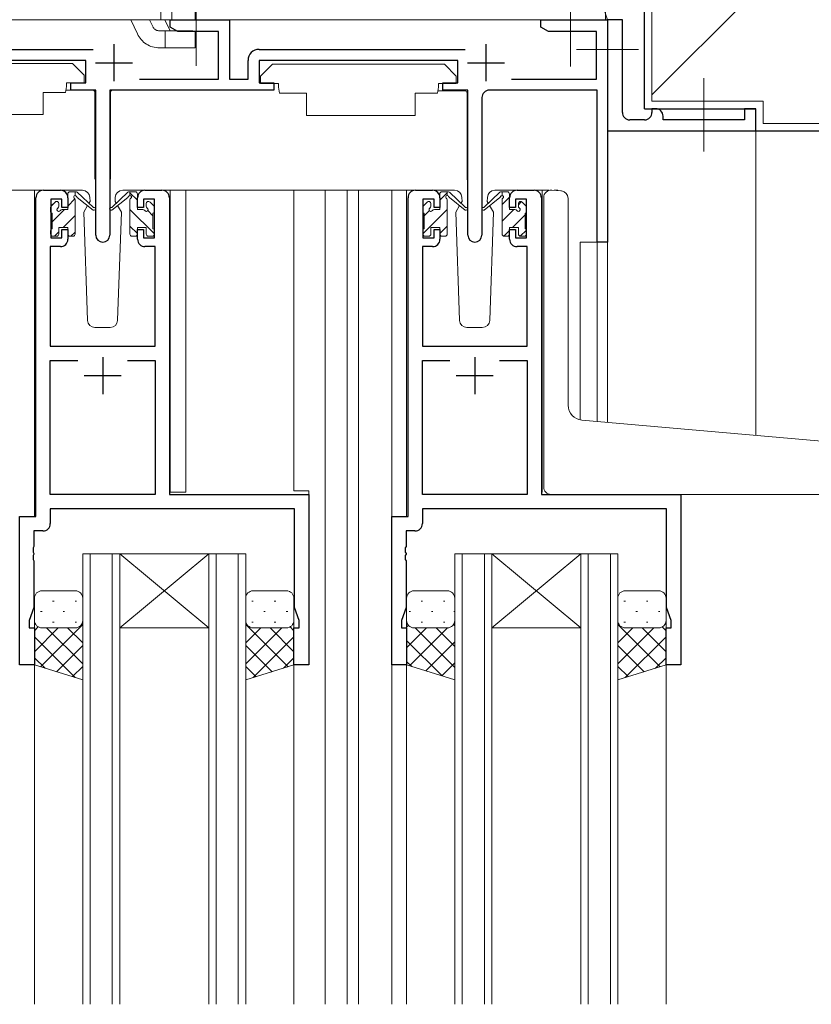
# Model space of a CAD drawing. Extents: x 0 to 1587, y 0 to 1128.
# Drawn here: x 211 to 318, y 635 to 768 of the extents above; entities that cross this region are included whole.
import ezdxf

# ---------------------------------------------------------------- set-up
doc = ezdxf.new("R2010")
doc.units = 0
doc.linetypes.add('YCENTER_1', pattern=[13, 10, -1, 1, -1])
doc.linetypes.add('YHIDDEN_1', pattern=[4, 3, -1])
for name, color, linetype, lineweight in [('YKK_11', 7, 'CONTINUOUS', 30), ('YKK_12', 2, 'CONTINUOUS', 13), ('YKK_13', 4, 'CONTINUOUS', 13), ('YSS_K', 3, 'CONTINUOUS', 13)]:
    doc.layers.add(name, color=color, linetype=linetype, lineweight=lineweight)

msp = doc.modelspace()

# ---------------------------------------------------------------- linework, layer by layer
at = {"layer": 'YKK_11', "color": 0, "linetype": 'ByBlock', "lineweight": -2, "ltscale": 0.5}
for p, q in [((231.22, 766.8), (231.22, 767.8)), ((231.22, 767.8), (239.22, 767.8)), ((239.22, 767.8), (239.22, 759.8)), ((281.22, 766.8), (281.22, 767.8)), ((281.22, 767.8), (290.22, 767.8)), ((292.22, 767.8), (290.22, 767.8)), ((290.22, 767.8), (290.22, 754.3)), ((290.22, 767.8), (290.22, 737.8)), ((292.22, 755.3), (292.22, 767.8)), ((232.26, 766.2), (231.22, 766.8)), ((237.72, 766.2), (232.26, 766.2)), ((237.72, 759.8), (237.72, 766.2)), ((282.26, 766.2), (281.22, 766.8)), ((288.72, 766.2), (282.26, 766.2)), ((288.72, 759.8), (288.72, 766.2)), ((192.01, 763.8), (220.82, 763.8)), ((243.22, 763.8), (271.02, 763.8)), ((219.82, 762.3), (193.02, 762.3)), ((219.82, 759.3), (219.82, 762.3)), ((241.72, 759.8), (241.72, 762.3)), ((270.02, 762.3), (243.22, 762.3)), ((243.22, 762.3), (243.22, 759.3)), ((270.02, 759.3), (270.02, 762.3)), ((227.06, 759.8), (237.72, 759.8)), ((239.22, 759.8), (241.72, 759.8)), ((277.26, 759.8), (288.72, 759.8)), ((217.82, 758.3), (217.82, 759.3)), ((217.82, 759.3), (219.82, 759.3)), ((221.17, 758.3), (217.82, 758.3)), ((221.17, 738.75), (221.17, 758.3)), ((245.22, 758.3), (223.07, 758.3)), ((223.07, 758.3), (223.07, 738.75)), ((243.22, 759.3), (245.22, 759.3)), ((245.22, 759.3), (245.22, 758.3)), ((268.02, 758.3), (268.02, 759.3)), ((268.02, 759.3), (270.02, 759.3)), ((271.37, 758.3), (268.02, 758.3)), ((271.37, 738.75), (271.37, 758.3)), ((288.82, 758.3), (274.27, 758.3)), ((288.82, 737.8), (288.82, 758.3)), ((273.27, 757.3), (273.27, 738.75)), ((296.72, 755.8), (296.22, 755.8)), ((296.22, 755.8), (296.22, 755.3)), ((310.22, 755.8), (308.72, 755.8)), ((308.72, 755.8), (308.72, 754.3)), ((310.22, 752.8), (310.22, 755.8)), ((290.22, 754.3), (290.22, 752.8)), ((295.22, 754.3), (293.22, 754.3)), ((297.72, 754.3), (297.72, 754.8)), ((308.72, 754.3), (297.72, 754.3)), ((290.22, 752.8), (310.22, 752.8)), ((214.11, 744.8), (216.41, 744.8)), ((227.81, 744.8), (230.11, 744.8)), ((264.31, 744.8), (266.61, 744.8)), ((278.01, 744.8), (280.31, 744.8)), ((213.11, 700.8), (213.11, 743.8)), ((216.61, 743.6), (215.11, 743.6)), ((215.11, 743.6), (215.11, 738.4)), ((216.61, 742.5), (216.61, 743.6)), ((217.41, 743.8), (217.41, 742.5)), ((226.81, 742.5), (226.81, 743.8)), ((229.11, 743.6), (227.61, 743.6)), ((227.61, 743.6), (227.61, 742.5)), ((229.11, 738.4), (229.11, 743.6)), ((231.11, 743.8), (231.11, 703.8)), ((263.31, 700.8), (263.31, 743.8)), ((266.81, 743.6), (265.31, 743.6)), ((265.31, 743.6), (265.31, 738.4)), ((266.81, 742.5), (266.81, 743.6)), ((267.61, 743.8), (267.61, 742.5)), ((277.01, 742.5), (277.01, 743.8)), ((279.31, 743.6), (277.81, 743.6)), ((277.81, 743.6), (277.81, 742.5)), ((279.31, 738.4), (279.31, 743.6)), ((281.31, 743.8), (281.31, 703.8)), ((217.41, 742.5), (216.61, 742.5)), ((227.61, 742.5), (226.81, 742.5)), ((267.61, 742.5), (266.81, 742.5)), ((277.81, 742.5), (277.01, 742.5)), ((216.61, 738.4), (216.61, 739.5)), ((216.61, 739.5), (217.41, 739.5)), ((217.41, 739.5), (217.41, 738.2)), ((226.81, 738.2), (226.81, 739.5)), ((226.81, 739.5), (227.61, 739.5)), ((227.61, 739.5), (227.61, 738.4)), ((266.81, 738.4), (266.81, 739.5)), ((266.81, 739.5), (267.61, 739.5)), ((267.61, 739.5), (267.61, 738.2)), ((277.01, 738.2), (277.01, 739.5)), ((277.01, 739.5), (277.81, 739.5)), ((277.81, 739.5), (277.81, 738.4)), ((215.11, 738.4), (216.61, 738.4)), ((227.61, 738.4), (229.11, 738.4)), ((265.31, 738.4), (266.81, 738.4)), ((277.81, 738.4), (279.31, 738.4)), ((216.41, 737.2), (215.04, 737.2)), ((215.04, 737.2), (215.04, 723.8)), ((229.18, 737.2), (227.81, 737.2)), ((229.18, 723.8), (229.18, 737.2)), ((266.61, 737.2), (265.24, 737.2)), ((265.24, 737.2), (265.24, 723.8)), ((279.38, 737.2), (278.01, 737.2)), ((279.38, 723.8), (279.38, 737.2)), ((290.22, 737.8), (288.82, 737.8)), ((215.04, 723.8), (229.18, 723.8)), ((265.24, 723.8), (279.38, 723.8)), ((215.04, 703.8), (215.04, 721.87)), ((215.04, 721.87), (218.76, 721.87)), ((225.46, 721.87), (229.18, 721.87)), ((225.46, 721.87), (229.18, 721.87)), ((229.18, 721.87), (229.18, 703.8)), ((265.24, 703.8), (265.24, 721.87)), ((265.24, 721.87), (268.96, 721.87)), ((275.66, 721.87), (279.38, 721.87)), ((275.66, 721.87), (279.38, 721.87)), ((279.38, 721.87), (279.38, 703.8)), ((229.18, 703.8), (215.04, 703.8)), ((231.11, 703.8), (249.91, 703.8)), ((249.91, 703.8), (249.91, 680.8)), ((279.38, 703.8), (265.24, 703.8)), ((281.31, 703.8), (300.11, 703.8)), ((300.11, 703.8), (300.11, 680.8)), ((247.98, 701.87), (215.04, 701.87)), ((215.04, 701.87), (215.04, 699.87)), ((247.98, 688.53), (247.98, 701.87)), ((298.18, 701.87), (265.24, 701.87)), ((265.24, 701.87), (265.24, 699.87)), ((298.18, 688.53), (298.18, 701.87)), ((210.91, 680.8), (210.91, 700.8)), ((210.91, 700.8), (213.11, 700.8)), ((261.11, 680.8), (261.11, 700.8)), ((261.11, 700.8), (263.31, 700.8)), ((214.04, 698.87), (212.84, 698.87)), ((212.84, 698.87), (212.84, 696.76)), ((264.24, 698.87), (263.04, 698.87)), ((263.04, 698.87), (263.04, 696.76)), ((212.84, 696.76), (212.72, 696.58)), ((212.72, 696.58), (212.72, 696.03)), ((212.72, 696.03), (212.84, 695.84)), ((212.84, 695.76), (212.72, 695.58)), ((212.84, 695.84), (212.84, 695.76)), ((263.04, 696.76), (262.92, 696.58)), ((262.92, 696.58), (262.92, 696.03)), ((262.92, 696.03), (263.04, 695.84)), ((263.04, 695.76), (262.92, 695.58)), ((263.04, 695.84), (263.04, 695.76)), ((212.72, 695.58), (212.72, 695.03)), ((212.72, 695.03), (212.84, 694.84)), ((212.84, 694.84), (212.84, 688.53)), ((262.92, 695.58), (262.92, 695.03)), ((262.92, 695.03), (263.04, 694.84)), ((263.04, 694.84), (263.04, 688.53)), ((212.84, 688.53), (212.21, 686.8)), ((248.61, 686.8), (247.98, 688.53)), ((263.04, 688.53), (262.41, 686.8)), ((298.81, 686.8), (298.18, 688.53)), ((212.21, 686.8), (212.21, 685.8)), ((248.61, 685.8), (248.61, 686.8)), ((262.41, 686.8), (262.41, 685.8)), ((298.81, 685.8), (298.81, 686.8)), ((212.21, 685.8), (212.91, 685.8)), ((212.91, 685.8), (212.91, 680.8)), ((247.91, 680.8), (247.91, 685.8)), ((247.91, 685.8), (248.61, 685.8)), ((262.41, 685.8), (263.11, 685.8)), ((263.11, 685.8), (263.11, 680.8)), ((298.11, 680.8), (298.11, 685.8)), ((298.11, 685.8), (298.81, 685.8)), ((212.91, 680.8), (210.91, 680.8)), ((249.91, 680.8), (247.91, 680.8)), ((263.11, 680.8), (261.11, 680.8)), ((300.11, 680.8), (298.11, 680.8))]:
    msp.add_line(p, q, dxfattribs=at)
at = {"layer": 'YKK_11', "color": 2, "ltscale": 0.5}
for p, q in [((223.62, 764.5), (223.62, 759.5)), ((273.82, 764.5), (273.82, 759.5)), ((221.12, 762), (226.12, 762)), ((271.32, 762), (276.32, 762)), ((222.11, 722.3), (222.11, 717.3)), ((272.31, 722.3), (272.31, 717.3)), ((224.61, 719.8), (219.61, 719.8)), ((274.81, 719.8), (269.81, 719.8))]:
    msp.add_line(p, q, dxfattribs=at)
at = {"layer": 'YKK_11', "color": 0, "linetype": 'ByBlock', "lineweight": -2, "ltscale": 0.5}
for centre, radius, start, end in [((243.22, 762.3), 1.5, 90, 180), ((274.27, 757.3), 1, 90, 180), ((296.72, 754.8), 1, 359.9998, 90), ((293.22, 755.3), 1, 179.9999, 270.0001), ((295.22, 755.3), 1, 270, 359.9998), ((214.11, 743.8), 1, 90, 180), ((216.41, 743.8), 1, 0, 90), ((227.81, 743.8), 1, 90, 180), ((230.11, 743.8), 1, 0, 90), ((264.31, 743.8), 1, 90, 180), ((266.61, 743.8), 1, 0, 90), ((278.01, 743.8), 1, 90, 180), ((280.31, 743.8), 1, 0, 90), ((216.41, 738.2), 1, 270, 360), ((222.12, 738.75), 0.95, 180, 0), ((227.81, 738.2), 1, 180, 270), ((266.61, 738.2), 1, 270, 360), ((272.32, 738.75), 0.95, 180, 0), ((278.01, 738.2), 1, 180, 270), ((214.04, 699.87), 1, 270, 360), ((264.24, 699.87), 1, 270, 360)]:
    msp.add_arc(centre, radius, start, end, dxfattribs=at)
at = {"layer": 'YKK_12'}
for p, q in [((177.72, 767.8), (284.52, 767.8)), ((310.22, 753.1), (310.22, 711.77)), ((204.91, 744.8), (214.11, 744.8)), ((212.91, 700.82), (212.91, 744.8)), ((230.11, 744.8), (255.11, 744.8)), ((231.21, 704.1), (231.21, 744.8)), ((233.31, 744.8), (233.31, 704.1)), ((247.91, 744.8), (247.91, 704.3)), ((252.11, 744.8), (252.11, 635.05)), ((255.11, 744.8), (255.11, 635.05)), ((264.31, 744.8), (255.11, 744.8)), ((256.61, 744.8), (256.61, 635.05)), ((261.11, 744.8), (261.11, 635.05)), ((263.11, 744.8), (263.11, 700.82)), ((282.36, 744.8), (280.32, 744.8)), ((281.42, 704.1), (281.42, 744.8)), ((283.51, 744.8), (283.02, 744.8)), ((283.52, 744.76), (283.52, 744.8)), ((283.52, 744.76), (283.52, 744.8)), ((290.22, 737.8), (286.52, 737.8)), ((286.52, 713.85), (286.52, 737.8)), ((288.82, 713.64), (288.82, 737.8)), ((290.22, 737.8), (290.22, 713.52)), ((233.31, 704.1), (231.21, 704.1)), ((247.91, 704.3), (249.91, 704.3)), ((249.91, 704.3), (249.91, 680.8)), ((300.11, 703.8), (300.11, 680.8)), ((263.12, 681.3), (263.12, 635.05)), ((212.91, 680.8), (212.91, 635.05)), ((247.91, 680.8), (247.91, 635.05)), ((249.91, 680.8), (247.91, 680.8)), ((298.11, 635.05), (298.11, 680.8)), ((298.11, 680.8), (300.11, 680.8))]:
    msp.add_line(p, q, dxfattribs=at)
at = {"layer": 'YKK_12', "linetype": 'Continuous'}
for p, q in [((219.41, 635.05), (219.41, 695.8)), ((219.41, 695.8), (224.41, 695.8)), ((220.41, 695.8), (220.41, 635.05)), ((223.41, 635.05), (223.41, 695.8)), ((224.41, 695.8), (224.41, 635.05)), ((224.41, 695.8), (236.41, 695.8)), ((224.41, 695.8), (236.41, 685.8)), ((236.41, 695.8), (224.41, 685.8)), ((236.41, 635.05), (236.41, 695.8)), ((236.41, 695.8), (241.41, 695.8)), ((237.41, 695.8), (237.41, 635.05)), ((240.41, 635.05), (240.41, 695.8)), ((241.41, 695.8), (241.41, 635.05)), ((269.61, 635.05), (269.61, 695.79)), ((269.61, 695.79), (274.61, 695.79)), ((270.61, 695.79), (270.61, 635.05)), ((273.61, 635.05), (273.61, 695.79)), ((274.61, 695.79), (274.61, 635.05)), ((274.61, 695.79), (286.61, 695.79)), ((274.61, 695.79), (286.61, 685.79)), ((286.61, 695.79), (274.61, 685.79)), ((286.61, 635.05), (286.61, 695.79)), ((286.61, 695.79), (291.61, 695.79)), ((287.61, 695.79), (287.61, 635.05)), ((290.61, 635.05), (290.61, 695.79)), ((291.61, 695.79), (291.61, 635.05)), ((224.41, 685.8), (236.41, 685.8)), ((274.61, 685.79), (286.61, 685.79))]:
    msp.add_line(p, q, dxfattribs=at)
at = {"layer": 'YKK_13', "ltscale": 1.5}
for p, q in [((229.97, 767.8), (229.97, 779.8)), ((289.97, 779.8), (289.97, 767.8)), ((234.72, 770.78), (234.72, 761.57)), ((285.22, 771.1), (285.22, 761.48)), ((289.97, 767.8), (229.97, 767.8))]:
    msp.add_line(p, q, dxfattribs=at)
at = {"layer": 'YKK_13', "linetype": 'YHIDDEN_1', "ltscale": 1.5}
for p, q in [((231.44, 767.8), (231.44, 770.1)), ((234.61, 767.8), (234.61, 770.1)), ((175.61, 767.8), (234.61, 767.8)), ((226.79, 765.91), (225.91, 767.8)), ((228.44, 767.8), (228.87, 766.88)), ((230.5, 767.8), (231.21, 766.3)), ((229.78, 766.3), (234.61, 766.3)), ((230.56, 764), (230.56, 766.3)), ((234.61, 764), (234.61, 766.3)), ((229.78, 764), (232.32, 764)), ((232.32, 764), (234.61, 764))]:
    msp.add_line(p, q, dxfattribs=at)
at = {"layer": 'YKK_13', "linetype": 'YCENTER_1', "ltscale": 1.5}
for p, q in [((294.41, 763.8), (286.03, 763.8)), ((303.22, 759.93), (303.22, 750.05))]:
    msp.add_line(p, q, dxfattribs=at)
at = {"layer": 'YKK_13'}
for p, q in [((194.82, 761.9), (218.02, 761.9)), ((218.02, 761.9), (219.62, 760.3)), ((245.02, 761.8), (243.42, 760.2)), ((245.02, 761.8), (268.22, 761.8)), ((268.22, 761.8), (269.82, 760.2)), ((219.62, 760.3), (219.62, 759.3)), ((243.42, 760.2), (243.42, 759.2)), ((269.82, 760.2), (269.82, 759.2)), ((217.22, 758.8), (217.08, 758)), ((220.76, 758.3), (217.13, 758.3)), ((217.22, 759.3), (219.62, 759.3)), ((217.22, 759.3), (217.22, 758.8)), ((243.42, 759.2), (245.82, 759.2)), ((245.82, 759.2), (245.82, 758.7)), ((245.82, 758.7), (245.96, 757.9)), ((267.42, 758.7), (267.27, 757.9)), ((270.97, 758.2), (267.33, 758.2)), ((267.42, 759.2), (269.82, 759.2)), ((267.42, 759.2), (267.42, 758.7)), ((214.08, 758), (217.08, 758)), ((214.08, 758), (214.08, 755)), ((221.06, 758), (221.06, 746.3)), ((223.17, 758), (223.17, 746.3)), ((245.96, 757.9), (249.62, 757.9)), ((249.62, 757.9), (249.62, 754.9)), ((264.27, 757.9), (267.27, 757.9)), ((264.27, 757.9), (264.27, 754.9)), ((271.27, 757.9), (271.27, 746.2)), ((199.42, 755), (214.08, 755)), ((249.62, 754.9), (264.27, 754.9)), ((219.38, 744.8), (216.39, 744.8)), ((227.79, 744.8), (224.81, 744.8)), ((269.58, 744.8), (266.59, 744.8)), ((277.99, 744.8), (275.01, 744.8)), ((282.7, 744.82), (283.91, 744.72)), ((217.39, 742.2), (217.39, 744.3)), ((217.39, 742.65), (218.37, 743.63)), ((217.69, 744.6), (218.48, 744.6)), ((218.39, 744.1), (218.39, 744.6)), ((218.39, 738.9), (218.39, 743.5)), ((218.68, 744.53), (220.86, 742.48)), ((220.83, 742.14), (218.69, 743.83)), ((220.38, 743.84), (220.4, 743.3)), ((225.51, 744.53), (223.33, 742.48)), ((223.36, 742.14), (225.5, 743.83)), ((223.79, 743.3), (223.81, 743.84)), ((226.49, 744.6), (225.7, 744.6)), ((225.79, 744.1), (225.79, 744.6)), ((226.79, 743.47), (225.79, 744.47)), ((225.79, 738.9), (225.79, 743.5)), ((226.79, 742.2), (226.79, 744.3)), ((267.59, 743.46), (268.59, 744.46)), ((267.59, 742.2), (267.59, 744.3)), ((267.89, 744.6), (268.68, 744.6)), ((268.59, 744.1), (268.59, 744.6)), ((268.59, 738.9), (268.59, 743.5)), ((268.88, 744.53), (271.06, 742.48)), ((271.03, 742.14), (268.89, 743.83)), ((270.58, 743.84), (270.6, 743.3)), ((275.71, 744.53), (273.53, 742.48)), ((273.56, 742.14), (275.7, 743.83)), ((273.99, 743.3), (274.01, 743.84)), ((276.69, 744.6), (275.9, 744.6)), ((275.99, 744.1), (275.99, 744.6)), ((275.99, 742.88), (276.99, 743.88)), ((275.99, 738.9), (275.99, 743.5)), ((276.99, 742.2), (276.99, 744.3)), ((281.61, 714.27), (281.61, 743.83)), ((284, 744.71), (283.91, 744.72)), ((284.91, 715.81), (284.91, 743.71)), ((215.09, 741.9), (215.09, 742.5)), ((215.12, 742.62), (215.77, 743.27)), ((215.18, 742.71), (215.68, 743.21)), ((215.29, 740.55), (216.94, 742.2)), ((216.19, 743), (216.19, 742.66)), ((216.66, 742.2), (217.39, 742.2)), ((220.07, 742.74), (219.55, 741.83)), ((220.4, 743.3), (220.25, 743.05)), ((223.93, 743.05), (223.79, 743.3)), ((224.64, 741.83), (224.11, 742.74)), ((229.09, 738.93), (225.79, 742.23)), ((227.53, 742.2), (226.79, 742.2)), ((227.99, 743), (227.99, 742.66)), ((229.01, 742.71), (228.51, 743.21)), ((229.09, 741.9), (229.09, 742.5)), ((265.29, 741.9), (265.29, 742.5)), ((265.29, 738.92), (268.59, 742.22)), ((265.38, 742.71), (265.88, 743.21)), ((266.39, 743), (266.39, 742.66)), ((266.86, 742.2), (267.59, 742.2)), ((270.27, 742.74), (269.75, 741.83)), ((270.6, 743.3), (270.45, 743.05)), ((274.13, 743.05), (273.99, 743.3)), ((274.84, 741.83), (274.31, 742.74)), ((275.99, 740.63), (277.56, 742.2)), ((277.73, 742.2), (276.99, 742.2)), ((278.19, 742.83), (278.63, 743.27)), ((278.19, 743), (278.19, 742.66)), ((279.21, 742.71), (278.71, 743.21)), ((279.29, 741.9), (279.29, 742.5)), ((215.29, 739.6), (215.29, 741.7)), ((216.79, 739.8), (218.39, 741.41)), ((219.55, 741.83), (220.06, 727.27)), ((224.13, 727.27), (224.64, 741.83)), ((228.89, 741.37), (228.2, 742.06)), ((228.89, 739.6), (228.89, 741.7)), ((265.49, 741.36), (266.19, 742.06)), ((265.49, 739.6), (265.49, 741.7)), ((269.75, 741.83), (270.26, 727.27)), ((274.33, 727.27), (274.84, 741.83)), ((277.4, 739.8), (279.09, 741.49)), ((279.09, 739.6), (279.09, 741.7)), ((216.19, 739.8), (216.19, 738.9)), ((216.19, 739.8), (217.39, 739.8)), ((217.39, 739.8), (217.39, 738.9)), ((226.79, 738.98), (225.79, 739.98)), ((227.99, 739.8), (226.79, 739.8)), ((226.79, 739.8), (226.79, 738.9)), ((227.99, 739.8), (227.99, 738.9)), ((266.39, 739.8), (266.39, 738.9)), ((266.39, 739.8), (267.59, 739.8)), ((267.59, 738.97), (268.59, 739.97)), ((267.59, 739.8), (267.59, 738.9)), ((278.19, 739.8), (276.99, 739.8)), ((276.99, 739.8), (276.99, 738.9)), ((278.19, 739.8), (278.19, 738.9)), ((278.45, 738.6), (279.29, 739.44)), ((215.09, 738.9), (215.09, 739.4)), ((215.89, 738.6), (215.39, 738.6)), ((215.59, 738.6), (216.19, 739.21)), ((218.09, 738.6), (217.69, 738.6)), ((217.83, 738.6), (218.39, 739.16)), ((226.09, 738.6), (226.49, 738.6)), ((228.29, 738.6), (228.79, 738.6)), ((229.09, 738.9), (229.09, 739.4)), ((265.29, 738.9), (265.29, 739.4)), ((266.09, 738.6), (265.59, 738.6)), ((268.29, 738.6), (267.89, 738.6)), ((276.21, 738.61), (276.99, 739.39)), ((276.29, 738.6), (276.69, 738.6)), ((278.49, 738.6), (278.99, 738.6)), ((279.29, 738.9), (279.29, 739.4)), ((221.06, 726.3), (223.13, 726.3)), ((271.26, 726.3), (273.33, 726.3)), ((281.61, 704.8), (281.61, 714.27)), ((341.2, 709.06), (286.74, 713.82)), ((282.61, 703.8), (341.11, 703.8)), ((218.41, 690.8), (213.91, 690.8)), ((242.41, 690.8), (246.91, 690.8)), ((268.61, 690.8), (264.11, 690.8)), ((292.61, 690.8), (297.11, 690.8)), ((212.91, 689.8), (212.91, 686.8)), ((215.56, 689.41), (215.36, 689.41)), ((218.59, 689.41), (218.39, 689.41)), ((219.41, 686.8), (219.41, 689.8)), ((241.41, 686.8), (241.41, 689.8)), ((242.23, 689.41), (242.43, 689.41)), ((245.26, 689.41), (245.46, 689.41)), ((247.91, 689.8), (247.91, 686.8)), ((263.11, 689.8), (263.11, 686.8)), ((265.26, 689.41), (265.06, 689.41)), ((268.29, 689.41), (268.09, 689.41)), ((269.61, 686.8), (269.61, 689.8)), ((291.61, 686.8), (291.61, 689.8)), ((292.43, 689.41), (292.63, 689.41)), ((295.46, 689.41), (295.66, 689.41)), ((298.11, 689.8), (298.11, 686.8)), ((213.94, 687.99), (213.74, 687.99)), ((216.97, 687.99), (216.77, 687.99)), ((243.85, 687.99), (244.05, 687.99)), ((246.88, 687.99), (247.08, 687.99)), ((263.64, 687.99), (263.44, 687.99)), ((266.67, 687.99), (266.47, 687.99)), ((269.61, 687.99), (269.5, 687.99)), ((294.05, 687.99), (294.25, 687.99)), ((297.08, 687.99), (297.28, 687.99)), ((212.91, 686.8), (212.91, 680.8)), ((215.56, 686.58), (215.36, 686.58)), ((218.59, 686.58), (218.39, 686.58)), ((219.41, 686.6), (219.39, 686.61)), ((219.41, 678.8), (219.41, 686.8)), ((241.41, 678.8), (241.41, 686.8)), ((241.41, 686.6), (241.43, 686.61)), ((242.23, 686.58), (242.43, 686.58)), ((245.26, 686.58), (245.46, 686.58)), ((247.91, 686.8), (247.91, 680.8)), ((263.11, 686.8), (263.11, 680.8)), ((265.26, 686.58), (265.06, 686.58)), ((268.29, 686.58), (268.09, 686.58)), ((269.61, 678.8), (269.61, 686.8)), ((269.61, 686.76), (269.61, 686.76)), ((291.61, 678.8), (291.61, 686.8)), ((291.61, 686.6), (291.63, 686.62)), ((292.43, 686.58), (292.63, 686.58)), ((295.46, 686.58), (295.66, 686.58)), ((298.11, 686.8), (298.11, 680.8)), ((212.91, 685.42), (213.42, 685.93)), ((212.91, 682.59), (216.12, 685.8)), ((213.71, 680.56), (219.41, 686.26)), ((213.91, 685.8), (218.41, 685.8)), ((218.41, 685.8), (213.91, 685.8)), ((219.41, 680.94), (214.55, 685.8)), ((219.41, 683.77), (217.38, 685.8)), ((247.12, 680.56), (241.41, 686.26)), ((241.41, 683.77), (243.44, 685.8)), ((241.41, 680.94), (246.27, 685.8)), ((246.91, 685.8), (242.41, 685.8)), ((242.41, 685.8), (246.91, 685.8)), ((247.91, 682.59), (244.7, 685.8)), ((247.91, 685.42), (247.4, 685.93)), ((263.11, 685.92), (263.35, 686.16)), ((263.11, 683.09), (265.82, 685.8)), ((263.52, 680.68), (268.65, 685.8)), ((264.11, 685.8), (268.61, 685.8)), ((268.61, 685.8), (264.11, 685.8)), ((269.61, 680.44), (264.25, 685.8)), ((269.61, 683.27), (267.08, 685.8)), ((269.61, 686.1), (269.45, 686.26)), ((297.32, 680.56), (291.61, 686.26)), ((291.61, 683.77), (293.64, 685.8)), ((291.61, 680.94), (296.47, 685.8)), ((297.11, 685.8), (292.61, 685.8)), ((292.61, 685.8), (297.11, 685.8)), ((298.11, 682.59), (294.9, 685.8)), ((298.11, 685.42), (297.6, 685.93)), ((218.42, 679.11), (212.91, 684.61)), ((242.41, 679.11), (247.91, 684.61)), ((267.89, 679.33), (263.11, 684.11)), ((265.69, 680.01), (269.61, 683.94)), ((292.61, 679.11), (298.11, 684.61)), ((215.87, 679.89), (219.41, 683.43)), ((244.96, 679.89), (241.41, 683.43)), ((295.16, 679.89), (291.61, 683.44)), ((214.33, 680.36), (212.91, 681.78)), ((246.49, 680.36), (247.91, 681.78)), ((263.81, 680.59), (263.11, 681.28)), ((267.85, 679.34), (269.61, 681.11)), ((296.69, 680.37), (298.11, 681.78)), ((212.91, 680.8), (219.41, 678.8)), ((212.91, 680.8), (219.41, 678.8)), ((218.03, 679.23), (219.41, 680.61)), ((247.91, 680.8), (241.41, 678.8)), ((247.91, 680.8), (241.41, 678.8)), ((242.79, 679.23), (241.41, 680.61)), ((263.11, 680.8), (269.61, 678.8)), ((263.11, 680.8), (269.61, 678.8)), ((298.11, 680.8), (291.61, 678.8)), ((298.11, 680.8), (291.61, 678.8)), ((292.99, 679.23), (291.61, 680.61))]:
    msp.add_line(p, q, dxfattribs=at)
at = {"layer": 'YKK_13', "linetype": 'YHIDDEN_1', "ltscale": 1.5}
for radius in [1, 3.3]:
    msp.add_arc((229.78, 767.3), radius, 205, 270, dxfattribs=at)
at = {"layer": 'YKK_13'}
for centre, radius, start, end in [((220.76, 758), 0.3, 359.9965, 89.9965), ((223.47, 758), 0.3, 90.0035, 180.0035), ((270.97, 757.9), 0.3, 0, 90), ((219.38, 743.8), 1, 2, 90), ((224.81, 743.8), 1, 90, 178), ((269.58, 743.8), 1, 2, 90), ((275.01, 743.8), 1, 90, 178), ((282.61, 743.83), 1, 85, 180), ((217.69, 744.3), 0.3, 90, 180), ((218.39, 743.9), 0.2, 20.8833, 233.1301), ((218.09, 743.5), 0.3, 0, 53.1301), ((218.48, 744.3), 0.3, 49.8974, 90), ((218.86, 744.08), 0.3, 200.8833, 234.62), ((225.33, 744.08), 0.3, 305.38, 339.1167), ((225.7, 744.3), 0.3, 90, 130.1026), ((225.79, 743.9), 0.2, 306.8699, 159.1167), ((226.09, 743.5), 0.3, 126.8699, 180), ((226.49, 744.3), 0.3, 0, 90), ((267.89, 744.3), 0.3, 90, 180), ((268.59, 743.9), 0.2, 20.8833, 233.1301), ((268.29, 743.5), 0.3, 0, 53.1301), ((268.68, 744.3), 0.3, 49.8974, 90), ((269.06, 744.08), 0.3, 200.8833, 234.62), ((275.53, 744.08), 0.3, 305.38, 339.1167), ((275.9, 744.3), 0.3, 90, 130.1026), ((275.99, 743.9), 0.2, 306.8699, 159.1167), ((276.29, 743.5), 0.3, 126.8699, 180), ((276.69, 744.3), 0.3, 0, 90), ((283.91, 743.71), 1, 0, 85), ((215.39, 742.5), 0.3, 135, 180), ((215.89, 743), 0.3, 0, 135), ((216.19, 742.2), 0.25, 123.0557, 326.9443), ((215.89, 742.66), 0.3, 303.0557, 0), ((216.66, 741.9), 0.3, 90, 146.9443), ((220.94, 742.3), 0.2, 234.62, 114.62), ((223.24, 742.3), 0.2, 65.38, 305.38), ((227.53, 741.9), 0.3, 33.0557, 90), ((227.99, 742.2), 0.25, 213.0557, 56.9443), ((228.29, 743), 0.3, 45, 180), ((228.29, 742.66), 0.3, 180, 236.9443), ((228.79, 742.5), 0.3, 0, 45), ((265.59, 742.5), 0.3, 135, 180), ((266.09, 743), 0.3, 0, 135), ((266.39, 742.2), 0.25, 123.0557, 326.9443), ((266.09, 742.66), 0.3, 303.0557, 0), ((266.86, 741.9), 0.3, 90, 146.9443), ((271.14, 742.3), 0.2, 234.62, 114.62), ((273.44, 742.3), 0.2, 65.38, 305.38), ((277.73, 741.9), 0.3, 33.0557, 90), ((278.19, 742.2), 0.25, 213.0557, 56.9443), ((278.49, 743), 0.3, 45, 180), ((278.49, 742.66), 0.3, 180, 236.9443), ((278.99, 742.5), 0.3, 0, 45), ((215.29, 741.9), 0.2, 180, 270), ((228.89, 741.9), 0.2, 270, 0), ((265.49, 741.9), 0.2, 180, 270), ((279.09, 741.9), 0.2, 270, 0), ((215.29, 739.4), 0.2, 90, 180), ((228.89, 739.4), 0.2, 0, 90), ((265.49, 739.4), 0.2, 90, 180), ((279.09, 739.4), 0.2, 0, 90), ((215.39, 738.9), 0.3, 180, 270), ((215.89, 738.9), 0.3, 270, 0), ((217.69, 738.9), 0.3, 180, 270), ((218.09, 738.9), 0.3, 270, 0), ((226.09, 738.9), 0.3, 180, 270), ((226.49, 738.9), 0.3, 270, 0), ((228.29, 738.9), 0.3, 180, 270), ((228.79, 738.9), 0.3, 270, 0), ((265.59, 738.9), 0.3, 180, 270), ((266.09, 738.9), 0.3, 270, 0), ((267.89, 738.9), 0.3, 180, 270), ((268.29, 738.9), 0.3, 270, 0), ((276.29, 738.9), 0.3, 180, 270), ((276.69, 738.9), 0.3, 270, 0), ((278.49, 738.9), 0.3, 180, 270), ((278.99, 738.9), 0.3, 270, 0), ((221.06, 727.3), 1, 182, 270), ((223.13, 727.3), 1, 270, 358), ((271.26, 727.3), 1, 182, 270), ((273.33, 727.3), 1, 270, 358), ((286.91, 715.81), 2, 180, 265), ((282.61, 704.8), 1, 180, 224.427), ((282.61, 704.8), 1, 224.427, 270), ((282.61, 704.8), 1, 224.427, 238.6331), ((213.91, 689.8), 1, 90, 180), ((218.41, 689.8), 1, 360, 90), ((242.41, 689.8), 1, 90, 180), ((246.91, 689.8), 1, 360, 90), ((264.11, 689.8), 1, 90, 180), ((268.61, 689.8), 1, 360, 90), ((292.61, 689.8), 1, 90, 180), ((297.11, 689.8), 1, 360, 90), ((213.91, 686.8), 1, 180, 270), ((213.91, 686.8), 1, 180, 270), ((218.41, 686.8), 1, 270, 360), ((218.41, 686.8), 1, 270, 360), ((242.41, 686.8), 1, 180, 270), ((242.41, 686.8), 1, 180, 270), ((246.91, 686.8), 1, 270, 360), ((246.91, 686.8), 1, 270, 360), ((264.11, 686.8), 1, 180, 270), ((264.11, 686.8), 1, 180, 270), ((268.61, 686.8), 1, 270, 360), ((268.61, 686.8), 1, 270, 360), ((292.61, 686.8), 1, 180, 270), ((292.61, 686.8), 1, 180, 270), ((297.11, 686.8), 1, 270, 360), ((297.11, 686.8), 1, 270, 360)]:
    msp.add_arc(centre, radius, start, end, dxfattribs=at)
at = {"layer": 'YSS_K', "ltscale": 1.5}
for p, q in [((280.22, 797.8), (290.22, 767.8)), ((296.22, 757.65), (314.22, 775.65))]:
    msp.add_line(p, q, dxfattribs=at)
at = {"layer": 'YSS_K', "linetype": 'Continuous', "lineweight": 30, "ltscale": 1.5}
for p, q in [((295.22, 755.8), (295.22, 777.8)), ((295.22, 755.8), (310.22, 755.8)), ((310.22, 752.8), (310.22, 755.8)), ((310.22, 752.8), (340.22, 752.8))]:
    msp.add_line(p, q, dxfattribs=at)
at = {"layer": 'YSS_K', "linetype": 'Continuous', "lineweight": 13, "ltscale": 1.5}
for p, q in [((296.22, 776.8), (296.22, 756.8)), ((311.22, 756.8), (296.22, 756.8)), ((311.22, 756.8), (311.22, 753.8)), ((339.22, 753.8), (311.22, 753.8))]:
    msp.add_line(p, q, dxfattribs=at)

doc.saveas('drawing.dxf')
